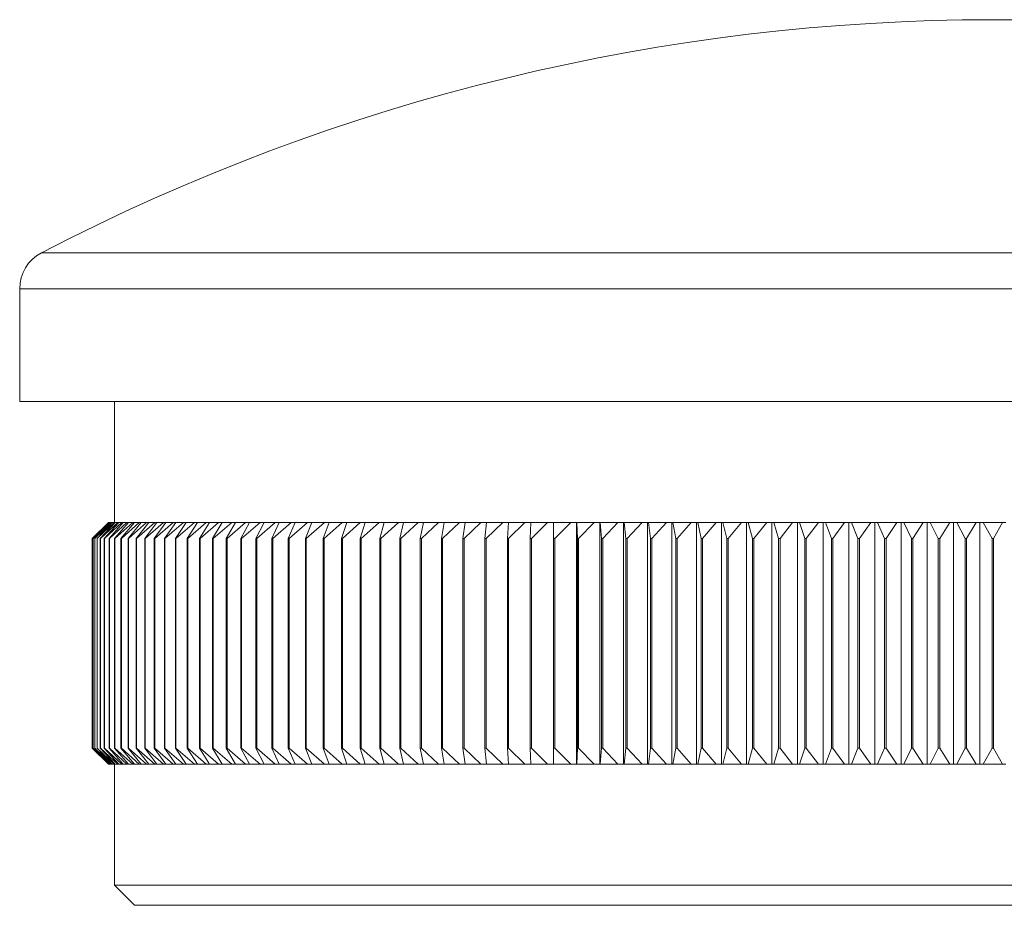
# Model space of a CAD drawing. Units: millimetres. Extents: x 5 to 292, y 5 to 205.
# Drawn here: x 177 to 201, y 96 to 118 of the extents above; entities that cross this region are included whole.
import ezdxf

# ---------------------------------------------------------------- set-up
doc = ezdxf.new("R2010")
doc.units = ezdxf.units.MM

msp = doc.modelspace()

# ---------------------------------------------------------------- linework, layer by layer
at = {"color": 8, "linetype": 'Continuous', "lineweight": 15}
for p, q in [((177.597, 111.839), (224.821, 111.839)), ((225.359, 110.952), (177.059, 110.952))]:
    msp.add_line(p, q, dxfattribs=at)
at = {"color": 7, "linetype": 'Continuous', "lineweight": 15}
for p, q in [((177.059, 110.952), (177.059, 108.155)), ((225.359, 108.155), (177.059, 108.155)), ((179.409, 108.155), (179.409, 105.155)), ((178.861, 104.755), (179.259, 105.155)), ((179.267, 105.155), (178.862, 104.755)), ((178.881, 104.755), (179.272, 105.155)), ((179.293, 105.155), (178.882, 104.755)), ((178.92, 104.755), (179.304, 105.155)), ((179.34, 105.155), (178.923, 104.755)), ((178.98, 104.755), (179.355, 105.155)), ((179.406, 105.155), (178.983, 104.755)), ((179.059, 104.755), (179.427, 105.155)), ((179.492, 105.155), (179.064, 104.755)), ((179.158, 104.755), (179.517, 105.155)), ((179.597, 105.155), (179.164, 104.755)), ((179.259, 105.155), (179.267, 105.155)), ((179.272, 105.155), (179.267, 105.155)), ((179.272, 105.155), (179.293, 105.155)), ((179.277, 104.755), (179.628, 105.155)), ((179.721, 105.155), (179.284, 104.755)), ((179.304, 105.155), (179.293, 105.155)), ((179.304, 105.155), (179.34, 105.155)), ((179.355, 105.155), (179.34, 105.155)), ((179.355, 105.155), (179.406, 105.155)), ((179.427, 105.155), (179.406, 105.155)), ((179.415, 104.755), (179.757, 105.155)), ((179.865, 105.155), (179.424, 104.755)), ((179.427, 105.155), (179.492, 105.155)), ((179.517, 105.155), (179.492, 105.155)), ((179.517, 105.155), (179.597, 105.155)), ((179.573, 104.755), (179.906, 105.155)), ((180.027, 105.155), (179.583, 104.755)), ((179.628, 105.155), (179.597, 105.155)), ((179.628, 105.155), (179.721, 105.155)), ((179.757, 105.155), (179.721, 105.155)), ((179.751, 104.755), (180.073, 105.155)), ((179.757, 105.155), (179.865, 105.155)), ((180.209, 105.155), (179.761, 104.755)), ((179.906, 105.155), (179.865, 105.155)), ((179.906, 105.155), (180.027, 105.155)), ((179.947, 104.755), (180.26, 105.155)), ((180.409, 105.155), (179.959, 104.755)), ((180.073, 105.155), (180.027, 105.155)), ((180.073, 105.155), (180.209, 105.155)), ((180.163, 104.755), (180.465, 105.155)), ((180.629, 105.155), (180.175, 104.755)), ((180.26, 105.155), (180.209, 105.155)), ((180.26, 105.155), (180.409, 105.155)), ((180.398, 104.755), (180.689, 105.155)), ((180.465, 105.155), (180.409, 105.155)), ((180.866, 105.155), (180.411, 104.755)), ((180.465, 105.155), (180.629, 105.155)), ((180.689, 105.155), (180.629, 105.155)), ((180.651, 104.755), (180.932, 105.155)), ((181.122, 105.155), (180.665, 104.755)), ((180.689, 105.155), (180.866, 105.155)), ((180.932, 105.155), (180.866, 105.155)), ((180.922, 104.755), (181.192, 105.155)), ((180.932, 105.155), (181.122, 105.155)), ((181.395, 105.155), (180.937, 104.755)), ((181.192, 105.155), (181.122, 105.155)), ((181.192, 105.155), (181.395, 105.155)), ((181.212, 104.755), (181.471, 105.155)), ((181.687, 105.155), (181.228, 104.755)), ((181.471, 105.155), (181.395, 105.155)), ((181.471, 105.155), (181.687, 105.155)), ((181.519, 104.755), (181.767, 105.155)), ((181.996, 105.155), (181.536, 104.755)), ((181.767, 105.155), (181.687, 105.155)), ((181.767, 105.155), (181.996, 105.155)), ((181.844, 104.755), (182.08, 105.155)), ((182.322, 105.155), (181.863, 104.755)), ((182.08, 105.155), (181.996, 105.155)), ((182.08, 105.155), (182.322, 105.155)), ((182.187, 104.755), (182.411, 105.155)), ((182.665, 105.155), (182.206, 104.755)), ((182.411, 105.155), (182.322, 105.155)), ((182.411, 105.155), (182.665, 105.155)), ((182.546, 104.755), (182.758, 105.155)), ((183.025, 105.155), (182.566, 104.755)), ((182.758, 105.155), (182.665, 105.155)), ((182.758, 105.155), (183.025, 105.155)), ((182.923, 104.755), (183.122, 105.155)), ((183.401, 105.155), (182.944, 104.755)), ((183.122, 105.155), (183.025, 105.155)), ((183.122, 105.155), (183.401, 105.155)), ((183.315, 104.755), (183.502, 105.155)), ((183.792, 105.155), (183.337, 104.755)), ((183.502, 105.155), (183.401, 105.155)), ((183.502, 105.155), (183.792, 105.155)), ((183.724, 104.755), (183.898, 105.155)), ((184.2, 105.155), (183.746, 104.755)), ((183.898, 105.155), (183.792, 105.155)), ((183.898, 105.155), (184.2, 105.155)), ((184.148, 104.755), (184.31, 105.155)), ((184.622, 105.155), (184.172, 104.755)), ((184.31, 105.155), (184.2, 105.155)), ((184.31, 105.155), (184.622, 105.155)), ((184.588, 104.755), (184.736, 105.155)), ((185.06, 105.155), (184.612, 104.755)), ((184.736, 105.155), (184.622, 105.155)), ((184.736, 105.155), (185.06, 105.155)), ((185.042, 104.755), (185.178, 105.155)), ((185.178, 105.155), (185.06, 105.155)), ((185.512, 105.155), (185.067, 104.755)), ((185.178, 105.155), (185.512, 105.155)), ((185.511, 104.755), (185.633, 105.155)), ((185.633, 105.155), (185.512, 105.155)), ((185.978, 105.155), (185.537, 104.755)), ((185.633, 105.155), (185.978, 105.155)), ((186.103, 105.155), (185.978, 105.155)), ((185.994, 104.755), (186.103, 105.155)), ((186.458, 105.155), (186.021, 104.755)), ((186.103, 105.155), (186.458, 105.155)), ((186.586, 105.155), (186.458, 105.155)), ((186.491, 104.755), (186.586, 105.155)), ((186.95, 105.155), (186.518, 104.755)), ((186.586, 105.155), (186.95, 105.155)), ((187.082, 105.155), (186.95, 105.155)), ((187, 104.755), (187.082, 105.155)), ((187.456, 105.155), (187.028, 104.755)), ((187.082, 105.155), (187.456, 105.155)), ((187.591, 105.155), (187.456, 105.155)), ((187.523, 104.755), (187.591, 105.155)), ((187.974, 105.155), (187.551, 104.755)), ((187.591, 105.155), (187.974, 105.155)), ((188.112, 105.155), (187.974, 105.155)), ((188.058, 104.755), (188.112, 105.155)), ((188.504, 105.155), (188.087, 104.755)), ((188.112, 105.155), (188.504, 105.155)), ((188.645, 105.155), (188.504, 105.155)), ((188.604, 104.755), (188.645, 105.155)), ((189.045, 105.155), (188.634, 104.755)), ((188.645, 105.155), (189.045, 105.155)), ((189.189, 105.155), (189.045, 105.155)), ((189.162, 104.755), (189.189, 105.155)), ((189.189, 105.155), (189.597, 105.155)), ((189.597, 105.155), (189.192, 104.755)), ((189.744, 105.155), (189.597, 105.155)), ((189.73, 104.755), (189.744, 105.155)), ((189.744, 105.155), (190.159, 105.155)), ((190.159, 105.155), (189.761, 104.755)), ((190.309, 105.155), (190.159, 105.155)), ((190.309, 105.155), (190.732, 105.155)), ((190.309, 104.755), (190.309, 105.155)), ((190.732, 105.155), (190.341, 104.755)), ((190.879, 105.155), (190.732, 105.155)), ((190.879, 105.155), (190.879, 99.155)), ((190.884, 105.155), (190.879, 105.155)), ((190.884, 105.155), (191.313, 105.155)), ((190.898, 104.755), (190.884, 105.155)), ((191.313, 105.155), (190.93, 104.755)), ((191.458, 105.155), (191.313, 105.155)), ((191.458, 105.155), (191.458, 99.155)), ((191.468, 105.155), (191.458, 105.155)), ((191.468, 105.155), (191.904, 105.155)), ((191.496, 104.755), (191.468, 105.155)), ((191.904, 105.155), (191.528, 104.755)), ((192.045, 105.155), (191.904, 105.155)), ((192.045, 105.155), (192.045, 99.155)), ((192.061, 105.155), (192.045, 105.155)), ((192.061, 105.155), (192.503, 105.155)), ((192.102, 104.755), (192.061, 105.155)), ((192.503, 105.155), (192.135, 104.755)), ((192.641, 105.155), (192.503, 105.155)), ((192.641, 105.155), (192.641, 99.155)), ((192.662, 105.155), (192.641, 105.155)), ((192.662, 105.155), (193.109, 105.155)), ((192.717, 104.755), (192.662, 105.155)), ((193.109, 105.155), (192.75, 104.755)), ((193.245, 105.155), (193.109, 105.155)), ((193.245, 105.155), (193.245, 99.155)), ((193.27, 105.155), (193.245, 105.155)), ((193.27, 105.155), (193.723, 105.155)), ((193.339, 104.755), (193.27, 105.155)), ((193.723, 105.155), (193.373, 104.755)), ((193.855, 105.155), (193.723, 105.155)), ((193.855, 105.155), (193.855, 99.155)), ((193.886, 105.155), (193.855, 105.155)), ((193.886, 105.155), (194.344, 105.155)), ((193.968, 104.755), (193.886, 105.155)), ((194.344, 105.155), (194.003, 104.755)), ((194.473, 105.155), (194.344, 105.155)), ((194.473, 105.155), (194.473, 99.155)), ((194.509, 105.155), (194.473, 105.155)), ((194.509, 105.155), (194.971, 105.155)), ((194.604, 104.755), (194.509, 105.155)), ((194.971, 105.155), (194.639, 104.755)), ((195.096, 105.155), (194.971, 105.155)), ((195.096, 105.155), (195.096, 99.155)), ((195.137, 105.155), (195.096, 105.155)), ((195.137, 105.155), (195.603, 105.155)), ((195.246, 104.755), (195.137, 105.155)), ((195.603, 105.155), (195.281, 104.755)), ((195.725, 105.155), (195.603, 105.155)), ((195.725, 105.155), (195.725, 99.155)), ((195.771, 105.155), (195.725, 105.155)), ((195.771, 105.155), (196.241, 105.155)), ((195.893, 104.755), (195.771, 105.155)), ((196.241, 105.155), (195.928, 104.755)), ((196.358, 105.155), (196.241, 105.155)), ((196.358, 105.155), (196.358, 99.155)), ((196.409, 105.155), (196.358, 105.155)), ((196.409, 105.155), (196.882, 105.155)), ((196.545, 104.755), (196.409, 105.155)), ((196.882, 105.155), (196.58, 104.755)), ((196.996, 105.155), (196.882, 105.155)), ((196.996, 105.155), (196.996, 99.155)), ((197.052, 105.155), (196.996, 105.155)), ((197.052, 105.155), (197.528, 105.155)), ((197.201, 104.755), (197.052, 105.155)), ((197.528, 105.155), (197.236, 104.755)), ((197.638, 105.155), (197.528, 105.155)), ((197.638, 105.155), (197.638, 99.155)), ((197.699, 105.155), (197.638, 105.155)), ((197.699, 105.155), (198.177, 105.155)), ((197.86, 104.755), (197.699, 105.155)), ((198.177, 105.155), (197.896, 104.755)), ((198.283, 105.155), (198.177, 105.155)), ((198.283, 105.155), (198.283, 99.155)), ((198.348, 105.155), (198.283, 105.155)), ((198.348, 105.155), (198.829, 105.155)), ((198.523, 104.755), (198.348, 105.155)), ((198.829, 105.155), (198.559, 104.755)), ((198.93, 105.155), (198.829, 105.155)), ((198.93, 105.155), (198.93, 99.155)), ((199.001, 105.155), (198.93, 105.155)), ((199.001, 105.155), (199.483, 105.155)), ((199.188, 104.755), (199.001, 105.155)), ((199.483, 105.155), (199.224, 104.755)), ((199.58, 105.155), (199.483, 105.155)), ((199.58, 105.155), (199.58, 99.155)), ((199.655, 105.155), (199.58, 105.155)), ((199.655, 105.155), (200.138, 105.155)), ((199.854, 104.755), (199.655, 105.155)), ((200.138, 105.155), (199.891, 104.755)), ((200.231, 105.155), (200.138, 105.155)), ((200.231, 105.155), (200.231, 99.155)), ((200.311, 105.155), (200.231, 105.155)), ((200.311, 105.155), (200.794, 105.155)), ((200.522, 104.755), (200.311, 105.155)), ((200.794, 105.155), (200.559, 104.755)), ((200.883, 105.155), (200.794, 105.155)), ((200.883, 105.155), (200.883, 99.155)), ((200.967, 105.155), (200.883, 105.155)), ((200.967, 105.155), (201.451, 105.155)), ((201.191, 104.755), (200.967, 105.155)), ((201.451, 105.155), (201.227, 104.755)), ((201.535, 105.155), (201.451, 105.155)), ((178.862, 104.755), (178.861, 104.755)), ((178.861, 104.755), (178.861, 99.555)), ((178.862, 104.755), (178.862, 99.555)), ((178.882, 104.755), (178.881, 104.755)), ((178.881, 104.755), (178.881, 99.555)), ((178.882, 104.755), (178.882, 99.555)), ((178.923, 104.755), (178.92, 104.755)), ((178.92, 104.755), (178.92, 99.555)), ((178.923, 104.755), (178.923, 99.555)), ((178.983, 104.755), (178.98, 104.755)), ((178.98, 104.755), (178.98, 99.555)), ((178.983, 104.755), (178.983, 99.555)), ((179.064, 104.755), (179.059, 104.755)), ((179.059, 104.755), (179.059, 99.555)), ((179.064, 104.755), (179.064, 99.555)), ((179.164, 104.755), (179.158, 104.755)), ((179.158, 104.755), (179.158, 99.555)), ((179.164, 104.755), (179.164, 99.555)), ((179.284, 104.755), (179.277, 104.755)), ((179.277, 104.755), (179.277, 99.555)), ((179.284, 104.755), (179.284, 99.555)), ((179.424, 104.755), (179.415, 104.755)), ((179.415, 104.755), (179.415, 99.555)), ((179.424, 104.755), (179.424, 99.555)), ((179.583, 104.755), (179.573, 104.755)), ((179.573, 104.755), (179.573, 99.555)), ((179.583, 104.755), (179.583, 99.555)), ((179.761, 104.755), (179.751, 104.755)), ((179.751, 104.755), (179.751, 99.555)), ((179.761, 104.755), (179.761, 99.555)), ((179.959, 104.755), (179.947, 104.755)), ((179.947, 104.755), (179.947, 99.555)), ((179.959, 104.755), (179.959, 99.555)), ((180.175, 104.755), (180.163, 104.755)), ((180.163, 104.755), (180.163, 99.555)), ((180.175, 104.755), (180.175, 99.555)), ((180.411, 104.755), (180.398, 104.755)), ((180.398, 104.755), (180.398, 99.555)), ((180.411, 104.755), (180.411, 99.555)), ((180.665, 104.755), (180.651, 104.755)), ((180.651, 104.755), (180.651, 99.555)), ((180.665, 104.755), (180.665, 99.555)), ((180.937, 104.755), (180.922, 104.755)), ((180.922, 104.755), (180.922, 99.555)), ((180.937, 104.755), (180.937, 99.555)), ((181.228, 104.755), (181.212, 104.755)), ((181.212, 104.755), (181.212, 99.555)), ((181.228, 104.755), (181.228, 99.555)), ((181.536, 104.755), (181.519, 104.755)), ((181.519, 104.755), (181.519, 99.555)), ((181.536, 104.755), (181.536, 99.555)), ((181.863, 104.755), (181.844, 104.755)), ((181.844, 104.755), (181.844, 99.555)), ((181.863, 104.755), (181.863, 99.555)), ((182.206, 104.755), (182.187, 104.755)), ((182.187, 104.755), (182.187, 99.555)), ((182.206, 104.755), (182.206, 99.555)), ((182.566, 104.755), (182.546, 104.755)), ((182.546, 104.755), (182.546, 99.555)), ((182.566, 104.755), (182.566, 99.555)), ((182.944, 104.755), (182.923, 104.755)), ((182.923, 104.755), (182.923, 99.555)), ((182.944, 104.755), (182.944, 99.555)), ((183.337, 104.755), (183.315, 104.755)), ((183.315, 104.755), (183.315, 99.555)), ((183.337, 104.755), (183.337, 99.555)), ((183.746, 104.755), (183.724, 104.755)), ((183.724, 104.755), (183.724, 99.555)), ((183.746, 104.755), (183.746, 99.555)), ((184.172, 104.755), (184.148, 104.755)), ((184.148, 104.755), (184.148, 99.555)), ((184.172, 104.755), (184.172, 99.555)), ((184.612, 104.755), (184.588, 104.755)), ((184.588, 104.755), (184.588, 99.555)), ((184.612, 104.755), (184.612, 99.555)), ((185.067, 104.755), (185.042, 104.755)), ((185.042, 104.755), (185.042, 99.555)), ((185.067, 104.755), (185.067, 99.555)), ((185.537, 104.755), (185.511, 104.755)), ((185.511, 104.755), (185.511, 99.555)), ((185.537, 104.755), (185.537, 99.555)), ((186.021, 104.755), (185.994, 104.755)), ((185.994, 104.755), (185.994, 99.555)), ((186.021, 104.755), (186.021, 99.555)), ((186.518, 104.755), (186.491, 104.755)), ((186.491, 104.755), (186.491, 99.555)), ((186.518, 104.755), (186.518, 99.555)), ((187.028, 104.755), (187, 104.755)), ((187, 104.755), (187, 99.555)), ((187.028, 104.755), (187.028, 99.555)), ((187.551, 104.755), (187.523, 104.755)), ((187.523, 104.755), (187.523, 99.555)), ((187.551, 104.755), (187.551, 99.555)), ((188.087, 104.755), (188.058, 104.755)), ((188.058, 104.755), (188.058, 99.555)), ((188.087, 104.755), (188.087, 99.555)), ((188.634, 104.755), (188.604, 104.755)), ((188.604, 104.755), (188.604, 99.555)), ((188.634, 104.755), (188.634, 99.555)), ((189.192, 104.755), (189.162, 104.755)), ((189.162, 104.755), (189.162, 99.555)), ((189.192, 104.755), (189.192, 99.555)), ((189.761, 104.755), (189.73, 104.755)), ((189.73, 104.755), (189.73, 99.555)), ((189.761, 104.755), (189.761, 99.555)), ((190.341, 104.755), (190.309, 104.755)), ((190.309, 104.755), (190.309, 99.555)), ((190.341, 104.755), (190.341, 99.555)), ((190.93, 104.755), (190.898, 104.755)), ((190.898, 104.755), (190.898, 99.555)), ((190.93, 104.755), (190.93, 99.555)), ((191.528, 104.755), (191.496, 104.755)), ((191.496, 104.755), (191.496, 99.555)), ((191.528, 104.755), (191.528, 99.555)), ((192.135, 104.755), (192.102, 104.755)), ((192.102, 104.755), (192.102, 99.555)), ((192.135, 104.755), (192.135, 99.555)), ((192.75, 104.755), (192.717, 104.755)), ((192.717, 104.755), (192.717, 99.555)), ((192.75, 104.755), (192.75, 99.555)), ((193.373, 104.755), (193.339, 104.755)), ((193.339, 104.755), (193.339, 99.555)), ((193.373, 104.755), (193.373, 99.555)), ((194.003, 104.755), (193.968, 104.755)), ((193.968, 104.755), (193.968, 99.555)), ((194.003, 104.755), (194.003, 99.555)), ((194.639, 104.755), (194.604, 104.755)), ((194.604, 104.755), (194.604, 99.555)), ((194.639, 104.755), (194.639, 99.555)), ((195.281, 104.755), (195.246, 104.755)), ((195.246, 104.755), (195.246, 99.555)), ((195.281, 104.755), (195.281, 99.555)), ((195.928, 104.755), (195.893, 104.755)), ((195.893, 104.755), (195.893, 99.555)), ((195.928, 104.755), (195.928, 99.555)), ((196.58, 104.755), (196.545, 104.755)), ((196.545, 104.755), (196.545, 99.555)), ((196.58, 104.755), (196.58, 99.555)), ((197.236, 104.755), (197.201, 104.755)), ((197.201, 104.755), (197.201, 99.555)), ((197.236, 104.755), (197.236, 99.555)), ((197.896, 104.755), (197.86, 104.755)), ((197.86, 104.755), (197.86, 99.555)), ((197.896, 104.755), (197.896, 99.555)), ((198.559, 104.755), (198.523, 104.755)), ((198.523, 104.755), (198.523, 99.555)), ((198.559, 104.755), (198.559, 99.555)), ((199.224, 104.755), (199.188, 104.755)), ((199.188, 104.755), (199.188, 99.555)), ((199.224, 104.755), (199.224, 99.555)), ((199.891, 104.755), (199.854, 104.755)), ((199.854, 104.755), (199.854, 99.555)), ((199.891, 104.755), (199.891, 99.555)), ((200.559, 104.755), (200.522, 104.755)), ((200.522, 104.755), (200.522, 99.555)), ((200.559, 104.755), (200.559, 99.555)), ((201.227, 104.755), (201.191, 104.755)), ((201.191, 104.755), (201.191, 99.555)), ((201.227, 104.755), (201.227, 99.555)), ((178.861, 99.555), (178.862, 99.555)), ((179.259, 99.155), (178.861, 99.555)), ((178.862, 99.555), (179.267, 99.155)), ((178.881, 99.555), (178.882, 99.555)), ((179.272, 99.155), (178.881, 99.555)), ((178.882, 99.555), (179.293, 99.155)), ((178.92, 99.555), (178.923, 99.555)), ((179.304, 99.155), (178.92, 99.555)), ((178.923, 99.555), (179.34, 99.155)), ((178.98, 99.555), (178.983, 99.555)), ((179.355, 99.155), (178.98, 99.555)), ((178.983, 99.555), (179.406, 99.155)), ((179.059, 99.555), (179.064, 99.555)), ((179.427, 99.155), (179.059, 99.555)), ((179.064, 99.555), (179.492, 99.155)), ((179.158, 99.555), (179.164, 99.555)), ((179.517, 99.155), (179.158, 99.555)), ((179.164, 99.555), (179.597, 99.155)), ((179.277, 99.555), (179.284, 99.555)), ((179.628, 99.155), (179.277, 99.555)), ((179.284, 99.555), (179.721, 99.155)), ((179.415, 99.555), (179.424, 99.555)), ((179.757, 99.155), (179.415, 99.555)), ((179.424, 99.555), (179.865, 99.155)), ((179.573, 99.555), (179.583, 99.555)), ((179.906, 99.155), (179.573, 99.555)), ((179.583, 99.555), (180.027, 99.155)), ((179.751, 99.555), (179.761, 99.555)), ((180.073, 99.155), (179.751, 99.555)), ((179.761, 99.555), (180.209, 99.155)), ((179.947, 99.555), (179.959, 99.555)), ((180.26, 99.155), (179.947, 99.555)), ((179.959, 99.555), (180.409, 99.155)), ((180.163, 99.555), (180.175, 99.555)), ((180.465, 99.155), (180.163, 99.555)), ((180.175, 99.555), (180.629, 99.155)), ((180.398, 99.555), (180.411, 99.555)), ((180.689, 99.155), (180.398, 99.555)), ((180.411, 99.555), (180.866, 99.155)), ((180.651, 99.555), (180.665, 99.555)), ((180.932, 99.155), (180.651, 99.555)), ((180.665, 99.555), (181.122, 99.155)), ((180.922, 99.555), (180.937, 99.555)), ((181.192, 99.155), (180.922, 99.555)), ((180.937, 99.555), (181.395, 99.155)), ((181.212, 99.555), (181.228, 99.555)), ((181.471, 99.155), (181.212, 99.555)), ((181.228, 99.555), (181.687, 99.155)), ((181.519, 99.555), (181.536, 99.555)), ((181.767, 99.155), (181.519, 99.555)), ((181.536, 99.555), (181.996, 99.155)), ((181.844, 99.555), (181.863, 99.555)), ((182.08, 99.155), (181.844, 99.555)), ((181.863, 99.555), (182.322, 99.155)), ((182.187, 99.555), (182.206, 99.555)), ((182.411, 99.155), (182.187, 99.555)), ((182.206, 99.555), (182.665, 99.155)), ((182.546, 99.555), (182.566, 99.555)), ((182.758, 99.155), (182.546, 99.555)), ((182.566, 99.555), (183.025, 99.155)), ((182.923, 99.555), (182.944, 99.555)), ((183.122, 99.155), (182.923, 99.555)), ((182.944, 99.555), (183.401, 99.155)), ((183.315, 99.555), (183.337, 99.555)), ((183.502, 99.155), (183.315, 99.555)), ((183.337, 99.555), (183.792, 99.155)), ((183.724, 99.555), (183.746, 99.555)), ((183.898, 99.155), (183.724, 99.555)), ((183.746, 99.555), (184.2, 99.155)), ((184.148, 99.555), (184.172, 99.555)), ((184.31, 99.155), (184.148, 99.555)), ((184.172, 99.555), (184.622, 99.155)), ((184.588, 99.555), (184.612, 99.555)), ((184.736, 99.155), (184.588, 99.555)), ((184.612, 99.555), (185.06, 99.155)), ((185.042, 99.555), (185.067, 99.555)), ((185.178, 99.155), (185.042, 99.555)), ((185.067, 99.555), (185.512, 99.155)), ((185.511, 99.555), (185.537, 99.555)), ((185.633, 99.155), (185.511, 99.555)), ((185.537, 99.555), (185.978, 99.155)), ((185.994, 99.555), (186.021, 99.555)), ((186.103, 99.155), (185.994, 99.555)), ((186.021, 99.555), (186.458, 99.155)), ((186.491, 99.555), (186.518, 99.555)), ((186.586, 99.155), (186.491, 99.555)), ((186.518, 99.555), (186.95, 99.155)), ((187, 99.555), (187.028, 99.555)), ((187.082, 99.155), (187, 99.555)), ((187.028, 99.555), (187.456, 99.155)), ((187.523, 99.555), (187.551, 99.555)), ((187.591, 99.155), (187.523, 99.555)), ((187.551, 99.555), (187.974, 99.155)), ((188.058, 99.555), (188.087, 99.555)), ((188.112, 99.155), (188.058, 99.555)), ((188.087, 99.555), (188.504, 99.155)), ((188.604, 99.555), (188.634, 99.555)), ((188.645, 99.155), (188.604, 99.555)), ((188.634, 99.555), (189.045, 99.155)), ((189.162, 99.555), (189.192, 99.555)), ((189.189, 99.155), (189.162, 99.555)), ((189.192, 99.555), (189.597, 99.155)), ((189.73, 99.555), (189.761, 99.555)), ((189.744, 99.155), (189.73, 99.555)), ((189.761, 99.555), (190.159, 99.155)), ((190.309, 99.555), (190.341, 99.555)), ((190.309, 99.155), (190.309, 99.555)), ((190.341, 99.555), (190.732, 99.155)), ((190.884, 99.155), (190.898, 99.555)), ((190.898, 99.555), (190.93, 99.555)), ((190.93, 99.555), (191.313, 99.155)), ((191.468, 99.155), (191.496, 99.555)), ((191.496, 99.555), (191.528, 99.555)), ((191.528, 99.555), (191.904, 99.155)), ((192.061, 99.155), (192.102, 99.555)), ((192.102, 99.555), (192.135, 99.555)), ((192.135, 99.555), (192.503, 99.155)), ((192.662, 99.155), (192.717, 99.555)), ((192.717, 99.555), (192.75, 99.555)), ((192.75, 99.555), (193.109, 99.155)), ((193.27, 99.155), (193.339, 99.555)), ((193.339, 99.555), (193.373, 99.555)), ((193.373, 99.555), (193.723, 99.155)), ((193.886, 99.155), (193.968, 99.555)), ((193.968, 99.555), (194.003, 99.555)), ((194.003, 99.555), (194.344, 99.155)), ((194.509, 99.155), (194.604, 99.555)), ((194.604, 99.555), (194.639, 99.555)), ((194.639, 99.555), (194.971, 99.155)), ((195.137, 99.155), (195.246, 99.555)), ((195.246, 99.555), (195.281, 99.555)), ((195.281, 99.555), (195.603, 99.155)), ((195.771, 99.155), (195.893, 99.555)), ((195.893, 99.555), (195.928, 99.555)), ((195.928, 99.555), (196.241, 99.155)), ((196.409, 99.155), (196.545, 99.555)), ((196.545, 99.555), (196.58, 99.555)), ((196.58, 99.555), (196.882, 99.155)), ((197.052, 99.155), (197.201, 99.555)), ((197.201, 99.555), (197.236, 99.555)), ((197.236, 99.555), (197.528, 99.155)), ((197.699, 99.155), (197.86, 99.555)), ((197.86, 99.555), (197.896, 99.555)), ((197.896, 99.555), (198.177, 99.155)), ((198.348, 99.155), (198.523, 99.555)), ((198.523, 99.555), (198.559, 99.555)), ((198.559, 99.555), (198.829, 99.155)), ((199.001, 99.155), (199.188, 99.555)), ((199.188, 99.555), (199.224, 99.555)), ((199.224, 99.555), (199.483, 99.155)), ((199.655, 99.155), (199.854, 99.555)), ((199.854, 99.555), (199.891, 99.555)), ((199.891, 99.555), (200.138, 99.155)), ((200.311, 99.155), (200.522, 99.555)), ((200.522, 99.555), (200.559, 99.555)), ((200.559, 99.555), (200.794, 99.155)), ((200.967, 99.155), (201.191, 99.555)), ((201.191, 99.555), (201.227, 99.555)), ((201.227, 99.555), (201.451, 99.155)), ((179.267, 99.155), (179.259, 99.155)), ((179.267, 99.155), (179.272, 99.155)), ((179.293, 99.155), (179.272, 99.155)), ((179.293, 99.155), (179.304, 99.155)), ((179.34, 99.155), (179.304, 99.155)), ((179.34, 99.155), (179.355, 99.155)), ((179.406, 99.155), (179.355, 99.155)), ((179.406, 99.155), (179.427, 99.155)), ((179.409, 99.155), (179.409, 96.155)), ((179.492, 99.155), (179.427, 99.155)), ((179.492, 99.155), (179.517, 99.155)), ((179.597, 99.155), (179.517, 99.155)), ((179.597, 99.155), (179.628, 99.155)), ((179.721, 99.155), (179.628, 99.155)), ((179.721, 99.155), (179.757, 99.155)), ((179.865, 99.155), (179.757, 99.155)), ((179.865, 99.155), (179.906, 99.155)), ((180.027, 99.155), (179.906, 99.155)), ((180.027, 99.155), (180.073, 99.155)), ((180.209, 99.155), (180.073, 99.155)), ((180.209, 99.155), (180.26, 99.155)), ((180.409, 99.155), (180.26, 99.155)), ((180.409, 99.155), (180.465, 99.155)), ((180.629, 99.155), (180.465, 99.155)), ((180.629, 99.155), (180.689, 99.155)), ((180.866, 99.155), (180.689, 99.155)), ((180.866, 99.155), (180.932, 99.155)), ((181.122, 99.155), (180.932, 99.155)), ((181.122, 99.155), (181.192, 99.155)), ((181.395, 99.155), (181.192, 99.155)), ((181.395, 99.155), (181.471, 99.155)), ((181.687, 99.155), (181.471, 99.155)), ((181.687, 99.155), (181.767, 99.155)), ((181.996, 99.155), (181.767, 99.155)), ((181.996, 99.155), (182.08, 99.155)), ((182.322, 99.155), (182.08, 99.155)), ((182.322, 99.155), (182.411, 99.155)), ((182.665, 99.155), (182.411, 99.155)), ((182.665, 99.155), (182.758, 99.155)), ((183.025, 99.155), (182.758, 99.155)), ((183.025, 99.155), (183.122, 99.155)), ((183.401, 99.155), (183.122, 99.155)), ((183.401, 99.155), (183.502, 99.155)), ((183.792, 99.155), (183.502, 99.155)), ((183.792, 99.155), (183.898, 99.155)), ((184.2, 99.155), (183.898, 99.155)), ((184.2, 99.155), (184.31, 99.155)), ((184.622, 99.155), (184.31, 99.155)), ((184.622, 99.155), (184.736, 99.155)), ((185.06, 99.155), (184.736, 99.155)), ((185.06, 99.155), (185.178, 99.155)), ((185.512, 99.155), (185.178, 99.155)), ((185.512, 99.155), (185.633, 99.155)), ((185.978, 99.155), (185.633, 99.155)), ((185.978, 99.155), (186.103, 99.155)), ((186.458, 99.155), (186.103, 99.155)), ((186.458, 99.155), (186.586, 99.155)), ((186.95, 99.155), (186.586, 99.155)), ((186.95, 99.155), (187.082, 99.155)), ((187.456, 99.155), (187.082, 99.155)), ((187.456, 99.155), (187.591, 99.155)), ((187.974, 99.155), (187.591, 99.155)), ((187.974, 99.155), (188.112, 99.155)), ((188.504, 99.155), (188.112, 99.155)), ((188.504, 99.155), (188.645, 99.155)), ((189.045, 99.155), (188.645, 99.155)), ((189.045, 99.155), (189.189, 99.155)), ((189.597, 99.155), (189.189, 99.155)), ((189.597, 99.155), (189.744, 99.155)), ((190.159, 99.155), (189.744, 99.155)), ((190.159, 99.155), (190.309, 99.155)), ((190.732, 99.155), (190.309, 99.155)), ((190.732, 99.155), (190.879, 99.155)), ((190.879, 99.155), (190.884, 99.155)), ((191.313, 99.155), (190.884, 99.155)), ((191.313, 99.155), (191.458, 99.155)), ((191.458, 99.155), (191.468, 99.155)), ((191.904, 99.155), (191.468, 99.155)), ((191.904, 99.155), (192.045, 99.155)), ((192.045, 99.155), (192.061, 99.155)), ((192.503, 99.155), (192.061, 99.155)), ((192.503, 99.155), (192.641, 99.155)), ((192.641, 99.155), (192.662, 99.155)), ((193.109, 99.155), (192.662, 99.155)), ((193.109, 99.155), (193.245, 99.155)), ((193.245, 99.155), (193.27, 99.155)), ((193.723, 99.155), (193.27, 99.155)), ((193.723, 99.155), (193.855, 99.155)), ((193.855, 99.155), (193.886, 99.155)), ((194.344, 99.155), (193.886, 99.155)), ((194.344, 99.155), (194.473, 99.155)), ((194.473, 99.155), (194.509, 99.155)), ((194.971, 99.155), (194.509, 99.155)), ((194.971, 99.155), (195.096, 99.155)), ((195.096, 99.155), (195.137, 99.155)), ((195.603, 99.155), (195.137, 99.155)), ((195.603, 99.155), (195.725, 99.155)), ((195.725, 99.155), (195.771, 99.155)), ((196.241, 99.155), (195.771, 99.155)), ((196.241, 99.155), (196.358, 99.155)), ((196.358, 99.155), (196.409, 99.155)), ((196.882, 99.155), (196.409, 99.155)), ((196.882, 99.155), (196.996, 99.155)), ((196.996, 99.155), (197.052, 99.155)), ((197.528, 99.155), (197.052, 99.155)), ((197.528, 99.155), (197.638, 99.155)), ((197.638, 99.155), (197.699, 99.155)), ((198.177, 99.155), (197.699, 99.155)), ((198.177, 99.155), (198.283, 99.155)), ((198.283, 99.155), (198.348, 99.155)), ((198.829, 99.155), (198.348, 99.155)), ((198.829, 99.155), (198.93, 99.155)), ((198.93, 99.155), (199.001, 99.155)), ((199.483, 99.155), (199.001, 99.155)), ((199.483, 99.155), (199.58, 99.155)), ((199.58, 99.155), (199.655, 99.155)), ((200.138, 99.155), (199.655, 99.155)), ((200.138, 99.155), (200.231, 99.155)), ((200.231, 99.155), (200.311, 99.155)), ((200.794, 99.155), (200.311, 99.155)), ((200.794, 99.155), (200.883, 99.155)), ((200.883, 99.155), (200.967, 99.155)), ((201.451, 99.155), (200.967, 99.155)), ((201.451, 99.155), (201.535, 99.155)), ((179.409, 96.155), (179.909, 95.655)), ((179.409, 96.155), (223.009, 96.155)), ((222.509, 95.655), (179.909, 95.655))]:
    msp.add_line(p, q, dxfattribs=at)
for centre, radius, start, end in [((201.209, 66.548), 51.076, 62.4648, 117.5352), ((178.059, 110.952), 1, 117.5352, 180)]:
    msp.add_arc(centre, radius, start, end, dxfattribs=at)

doc.saveas('drawing.dxf')
